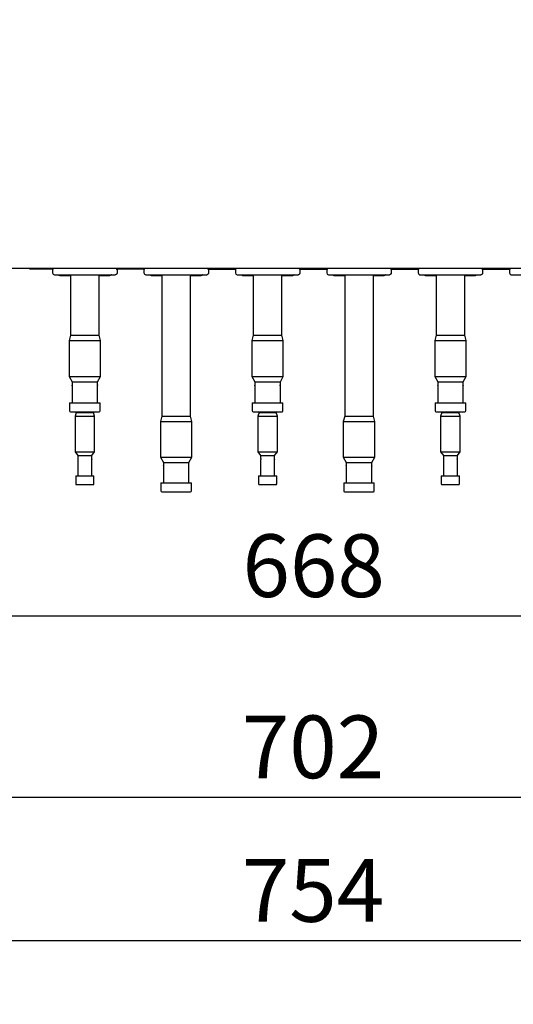
# Model space of a CAD drawing. Units: millimetres. Extents: x 666 to 25101, y 561 to 3081.
# Drawn here: x 15558 to 15834, y 1130 to 1680 of the extents above; entities that cross this region are included whole.
import ezdxf

# ---------------------------------------------------------------- set-up
doc = ezdxf.new("R2010")
doc.units = ezdxf.units.MM
doc.layers.get('Defpoints').update_dxf_attribs({"linetype": 'CONTINUOUS'})
doc.layers.add('1', color=7, linetype='CONTINUOUS', true_color=0xffffff)
doc.layers.add('13', color=7, linetype='CONTINUOUS', true_color=0xffffff)
doc.styles.add('kanji', font='simplex.shx', dxfattribs={"bigfont": 'bigfont'})
doc.dimstyles.get("Standard").update_dxf_attribs({"dimtxt": 0.18, "dimasz": 0.18, "dimexe": 0.18, "dimexo": 0.0625, "dimgap": 0.09, "dimtad": 0, "dimtih": 1, "dimtoh": 1, "dimdec": 4, "dimzin": 0, "dimdsep": 46, "dimtxsty": 'Standard', "dimcen": 0.09, "dimadec": 0, "dimazin": 0, "dimtfac": 1, "dimtdec": 4, "dimtofl": 0, "dimtmove": 0, "dimatfit": 3, "dimfxl": 1, "dimtolj": 1, "dimtzin": 0, "dimarcsym": 0})

# ---------------------------------------------------------------- blocks, each defined once
blk = doc.blocks.new('*D68')
at = {"layer": '1', "color": 152, "linetype": 'Continuous', "lineweight": -2}
for p, q in [((15388.16, 1542.72), (15388.16, 1326.89)), ((16056.16, 1542.72), (16056.16, 1326.89))]:
    blk.add_line(p, q, dxfattribs=at)
at = {"layer": '1', "color": 27, "linetype": 'Continuous', "lineweight": -2}
blk.add_line((15423.16, 1346.89), (16021.16, 1346.89), dxfattribs=at)
at = {"layer": '1', "color": 27, "linetype": 'Continuous'}
for points in [[(15423.16, 1352.72), (15423.16, 1341.06), (15388.16, 1346.89)], [(16021.16, 1352.72), (16021.16, 1341.06), (16056.16, 1346.89)]]:
    blk.add_solid(points, dxfattribs=at)
at = {"layer": 'Defpoints', "color": 0, "linetype": 'Continuous'}
for p in [(15388.16, 1542.72), (16056.16, 1542.72), (16056.16, 1346.89)]:
    blk.add_point(p, dxfattribs=at)
at = {"layer": '1', "color": 23, "linetype": 'Continuous', "lineweight": -3, "insert": (15722.16, 1374.89), "char_height": 35, "attachment_point": 5, "style": 'kanji'}
blk.add_mtext('\\A1;\\C23;668', dxfattribs=at)
blk = doc.blocks.new('*D69')
at = {"layer": '1', "color": 152, "linetype": 'Continuous', "lineweight": -2}
for p, q in [((15370.68, 1609.42), (15370.68, 1225.75)), ((16072.86, 1609.42), (16072.86, 1225.75))]:
    blk.add_line(p, q, dxfattribs=at)
at = {"layer": '1', "color": 27, "linetype": 'Continuous', "lineweight": -2}
blk.add_line((15405.68, 1245.75), (16037.86, 1245.75), dxfattribs=at)
at = {"layer": '1', "color": 27, "linetype": 'Continuous'}
for points in [[(15405.68, 1251.58), (15405.68, 1239.92), (15370.68, 1245.75)], [(16037.86, 1251.58), (16037.86, 1239.92), (16072.86, 1245.75)]]:
    blk.add_solid(points, dxfattribs=at)
at = {"layer": 'Defpoints', "color": 0, "linetype": 'Continuous'}
for p in [(15370.68, 1609.42), (16072.86, 1609.42), (16072.86, 1245.75)]:
    blk.add_point(p, dxfattribs=at)
at = {"layer": '1', "color": 23, "linetype": 'Continuous', "lineweight": -3, "insert": (15721.77, 1273.75), "char_height": 35, "attachment_point": 5, "style": 'kanji'}
blk.add_mtext('\\A1;\\C23;702', dxfattribs=at)
blk = doc.blocks.new('*D70')
at = {"layer": '1', "color": 152, "linetype": 'Continuous', "lineweight": -2}
for p, q in [((15344.68, 1594.42), (15344.68, 1145.57)), ((16098.86, 1594.41), (16098.86, 1145.57))]:
    blk.add_line(p, q, dxfattribs=at)
at = {"layer": '1', "color": 27, "linetype": 'Continuous', "lineweight": -2}
blk.add_line((15379.68, 1165.57), (16063.86, 1165.57), dxfattribs=at)
at = {"layer": '1', "color": 27, "linetype": 'Continuous'}
for points in [[(15379.68, 1171.4), (15379.68, 1159.73), (15344.68, 1165.57)], [(16063.86, 1171.4), (16063.86, 1159.73), (16098.86, 1165.57)]]:
    blk.add_solid(points, dxfattribs=at)
at = {"layer": 'Defpoints', "color": 0, "linetype": 'Continuous'}
for p in [(15344.68, 1594.42), (16098.86, 1594.41), (16098.86, 1165.57)]:
    blk.add_point(p, dxfattribs=at)
at = {"layer": '1', "color": 23, "linetype": 'Continuous', "lineweight": -3, "insert": (15721.77, 1193.57), "char_height": 35, "attachment_point": 5, "style": 'kanji'}
blk.add_mtext('\\A1;\\C23;754', dxfattribs=at)
blk = doc.blocks.new('*D71')
at = {"layer": '1', "color": 152, "linetype": 'Continuous', "lineweight": -2}
for p, q in [((15258.66, 1679.7), (15258.66, 1056.26)), ((16146.06, 1679.69), (16146.06, 1056.26))]:
    blk.add_line(p, q, dxfattribs=at)
at = {"layer": '1', "color": 27, "linetype": 'Continuous', "lineweight": -2}
blk.add_line((15293.66, 1076.26), (16111.06, 1076.26), dxfattribs=at)
at = {"layer": '1', "color": 27, "linetype": 'Continuous'}
for points in [[(15293.66, 1082.1), (15293.66, 1070.43), (15258.66, 1076.26)], [(16111.06, 1082.1), (16111.06, 1070.43), (16146.06, 1076.26)]]:
    blk.add_solid(points, dxfattribs=at)
at = {"layer": 'Defpoints', "color": 0, "linetype": 'Continuous'}
for p in [(15258.66, 1679.7), (16146.06, 1679.69), (16146.06, 1076.26)]:
    blk.add_point(p, dxfattribs=at)
at = {"layer": '1', "color": 23, "linetype": 'Continuous', "lineweight": -3, "insert": (15702.36, 1104.26), "char_height": 35, "attachment_point": 5, "style": 'kanji'}
blk.add_mtext('\\A1;\\C23;887', dxfattribs=at)

msp = doc.modelspace()

# ---------------------------------------------------------------- linework, layer by layer
at = {"layer": '1', "linetype": 'Continuous'}
for p, q in [((16054.162, 1540.721), (15390.162, 1540.721)), ((15563.734, 1540.443), (15563.734, 1540.721)), ((15568.734, 1540.443), (15563.734, 1540.443)), ((15568.734, 1540.721), (15568.734, 1540.443)), ((15576.675, 1540.443), (15568.734, 1540.443)), ((15627.675, 1540.443), (15612.246, 1540.443)), ((15663.246, 1540.443), (15678.675, 1540.443)), ((15714.246, 1540.443), (15729.675, 1540.443)), ((15765.245, 1540.443), (15780.674, 1540.443)), ((15816.246, 1540.443), (15831.675, 1540.443)), ((15586.462, 1537.327), (15586.462, 1503.598)), ((15602.462, 1503.598), (15602.462, 1537.327)), ((15637.462, 1537.325), (15637.462, 1458.426)), ((15653.462, 1458.426), (15653.462, 1537.325)), ((15688.462, 1537.327), (15688.462, 1503.598)), ((15704.462, 1503.598), (15704.462, 1537.327)), ((15739.462, 1537.325), (15739.462, 1458.426)), ((15755.462, 1458.426), (15755.462, 1537.325)), ((15790.462, 1537.327), (15790.462, 1503.598)), ((15806.462, 1503.598), (15806.462, 1537.327)), ((15586.462, 1503.598), (15585.712, 1500.598)), ((15586.462, 1503.598), (15594.462, 1503.598)), ((15594.462, 1503.598), (15602.462, 1503.598)), ((15603.212, 1500.598), (15602.462, 1503.598)), ((15688.462, 1503.598), (15687.712, 1500.598)), ((15688.462, 1503.598), (15696.462, 1503.598)), ((15696.462, 1503.598), (15704.462, 1503.598)), ((15705.212, 1500.598), (15704.462, 1503.598)), ((15790.462, 1503.598), (15789.712, 1500.598)), ((15790.462, 1503.598), (15798.462, 1503.598)), ((15798.462, 1503.598), (15806.462, 1503.598)), ((15807.212, 1500.598), (15806.462, 1503.598)), ((15585.712, 1500.598), (15585.712, 1480.598)), ((15585.712, 1500.598), (15594.462, 1500.598)), ((15594.462, 1500.598), (15603.212, 1500.598)), ((15603.212, 1480.598), (15603.212, 1500.598)), ((15687.712, 1500.598), (15687.712, 1480.598)), ((15687.712, 1500.598), (15696.462, 1500.598)), ((15696.462, 1500.598), (15705.212, 1500.598)), ((15705.212, 1480.598), (15705.212, 1500.598)), ((15789.712, 1500.598), (15789.712, 1480.598)), ((15789.712, 1500.598), (15798.462, 1500.598)), ((15798.462, 1500.598), (15807.212, 1500.598)), ((15807.212, 1480.598), (15807.212, 1500.598)), ((15585.712, 1480.598), (15587.362, 1477.598)), ((15585.712, 1480.598), (15594.462, 1480.598)), ((15594.462, 1480.598), (15603.212, 1480.598)), ((15601.562, 1477.598), (15603.212, 1480.598)), ((15687.712, 1480.598), (15689.362, 1477.598)), ((15687.712, 1480.598), (15696.462, 1480.598)), ((15696.462, 1480.598), (15705.212, 1480.598)), ((15703.562, 1477.598), (15705.212, 1480.598)), ((15789.712, 1480.598), (15791.362, 1477.598)), ((15789.712, 1480.598), (15798.462, 1480.598)), ((15798.462, 1480.598), (15807.212, 1480.598)), ((15805.562, 1477.598), (15807.212, 1480.598)), ((15587.362, 1477.598), (15587.362, 1476.092)), ((15587.362, 1477.598), (15594.462, 1477.598)), ((15587.362, 1475.098), (15587.362, 1465.798)), ((15594.462, 1477.598), (15601.562, 1477.598)), ((15601.562, 1476.097), (15601.562, 1477.598)), ((15601.562, 1465.798), (15601.562, 1475.104)), ((15689.362, 1477.598), (15689.362, 1476.092)), ((15689.362, 1477.598), (15696.462, 1477.598)), ((15689.362, 1475.098), (15689.362, 1465.798)), ((15696.462, 1477.598), (15703.562, 1477.598)), ((15703.562, 1476.097), (15703.562, 1477.598)), ((15703.562, 1465.798), (15703.562, 1475.104)), ((15791.362, 1477.598), (15791.362, 1476.092)), ((15791.362, 1477.598), (15798.462, 1477.598)), ((15791.362, 1475.098), (15791.362, 1465.798)), ((15791.38, 1475.57), (15791.379, 1475.656)), ((15798.462, 1477.598), (15805.562, 1477.598)), ((15805.544, 1475.626), (15805.545, 1475.54)), ((15805.562, 1476.097), (15805.562, 1477.598)), ((15805.562, 1465.798), (15805.562, 1475.104)), ((15585.912, 1465.798), (15585.912, 1461.298)), ((15585.912, 1465.798), (15603.012, 1465.798)), ((15603.012, 1461.298), (15603.012, 1465.798)), ((15687.912, 1465.798), (15687.912, 1461.298)), ((15687.912, 1465.798), (15705.012, 1465.798)), ((15705.012, 1461.298), (15705.012, 1465.798)), ((15789.912, 1465.798), (15789.912, 1461.298)), ((15789.912, 1465.798), (15807.012, 1465.798)), ((15807.012, 1461.298), (15807.012, 1465.798)), ((15586.412, 1460.798), (15602.512, 1460.798)), ((15637.462, 1458.426), (15636.712, 1455.426)), ((15637.462, 1458.426), (15645.462, 1458.426)), ((15645.462, 1458.426), (15653.462, 1458.426)), ((15654.212, 1455.426), (15653.462, 1458.426)), ((15688.412, 1460.798), (15704.512, 1460.798)), ((15739.462, 1458.426), (15738.712, 1455.426)), ((15739.462, 1458.426), (15747.462, 1458.426)), ((15747.462, 1458.426), (15755.462, 1458.426)), ((15756.212, 1455.426), (15755.462, 1458.426)), ((15790.412, 1460.798), (15806.512, 1460.798)), ((15636.712, 1455.426), (15636.712, 1435.426)), ((15636.712, 1455.426), (15645.462, 1455.426)), ((15645.462, 1455.426), (15654.212, 1455.426)), ((15654.212, 1435.426), (15654.212, 1455.426)), ((15738.712, 1455.426), (15738.712, 1435.426)), ((15738.712, 1455.426), (15747.462, 1455.426)), ((15747.462, 1455.426), (15756.212, 1455.426)), ((15756.212, 1435.426), (15756.212, 1455.426)), ((15636.712, 1435.426), (15638.362, 1432.426)), ((15636.712, 1435.426), (15645.462, 1435.426)), ((15645.462, 1435.426), (15654.212, 1435.426)), ((15652.562, 1432.426), (15654.212, 1435.426)), ((15738.712, 1435.426), (15740.362, 1432.426)), ((15738.712, 1435.426), (15747.462, 1435.426)), ((15747.462, 1435.426), (15756.212, 1435.426)), ((15754.562, 1432.426), (15756.212, 1435.426)), ((15638.362, 1432.426), (15638.362, 1430.926)), ((15638.362, 1432.426), (15645.462, 1432.426)), ((15638.362, 1429.932), (15638.362, 1421.126)), ((15638.379, 1430.372), (15638.38, 1430.454)), ((15645.462, 1432.426), (15652.562, 1432.426)), ((15652.544, 1430.454), (15652.545, 1430.368)), ((15652.562, 1430.926), (15652.562, 1432.426)), ((15652.562, 1421.126), (15652.562, 1429.932)), ((15740.362, 1432.426), (15740.362, 1430.926)), ((15740.362, 1432.426), (15747.462, 1432.426)), ((15740.362, 1429.932), (15740.362, 1421.126)), ((15740.379, 1430.372), (15740.38, 1430.454)), ((15747.462, 1432.426), (15754.562, 1432.426)), ((15754.562, 1430.926), (15754.562, 1432.426)), ((15754.562, 1421.126), (15754.562, 1429.932)), ((15589.362, 1425.133), (15589.362, 1420.633)), ((15589.362, 1425.133), (15599.562, 1425.133)), ((15599.562, 1420.633), (15599.562, 1425.133)), ((15691.362, 1425.133), (15691.362, 1420.633)), ((15691.362, 1425.133), (15701.562, 1425.133)), ((15701.562, 1420.633), (15701.562, 1425.133)), ((15793.362, 1425.133), (15793.362, 1420.633)), ((15793.362, 1425.133), (15803.562, 1425.133)), ((15803.562, 1420.633), (15803.562, 1425.133)), ((15589.862, 1420.133), (15599.062, 1420.133)), ((15599.562, 1420.133), (15599.098, 1420.133)), ((15636.912, 1421.126), (15636.912, 1416.626)), ((15636.912, 1421.126), (15654.012, 1421.126)), ((15654.012, 1416.626), (15654.012, 1421.126)), ((15691.862, 1420.133), (15701.062, 1420.133)), ((15701.562, 1420.133), (15701.098, 1420.133)), ((15738.912, 1421.126), (15738.912, 1416.626)), ((15738.912, 1421.126), (15756.012, 1421.126)), ((15756.012, 1416.626), (15756.012, 1421.126)), ((15793.862, 1420.133), (15803.062, 1420.133)), ((15803.562, 1420.133), (15803.098, 1420.133)), ((15637.412, 1416.126), (15653.512, 1416.126)), ((15739.412, 1416.126), (15755.512, 1416.126))]:
    msp.add_line(p, q, dxfattribs=at)
for centre, start, end in [((15586.412, 1461.298), 180, 270), ((15602.512, 1461.298), 270, 0), ((15688.412, 1461.298), 180, 270), ((15704.512, 1461.298), 270, 0), ((15790.412, 1461.298), 180, 270), ((15806.512, 1461.298), 270, 0), ((15589.862, 1420.633), 180, 270), ((15599.062, 1420.633), 270, 0), ((15691.862, 1420.633), 180, 270), ((15701.062, 1420.633), 270, 0), ((15793.862, 1420.633), 180, 270), ((15803.062, 1420.633), 270, 0), ((15637.412, 1416.626), 180, 270), ((15653.512, 1416.626), 270, 0), ((15739.412, 1416.626), 180, 270), ((15755.512, 1416.626), 270, 0)]:
    msp.add_arc(centre, 0.5, start, end, dxfattribs=at)
for points, knots in [([(15587.362, 1476.098), (15587.362, 1476.098), (15587.362, 1476.093), (15587.364, 1476.071), (15587.365, 1476.048), (15587.369, 1475.988), (15587.371, 1475.949), (15587.375, 1475.861), (15587.377, 1475.81), (15587.379, 1475.723), (15587.379, 1475.688), (15587.379, 1475.652)], [0, 0, 0, 0, 0.1621017, 0.1621017, 0.3921598, 0.3921598, 0.6224315, 0.6224315, 0.8529859, 0.8529859, 1, 1, 1, 1]), ([(15587.379, 1475.652), (15587.38, 1475.596), (15587.38, 1475.539), (15587.378, 1475.43), (15587.376, 1475.377), (15587.373, 1475.282), (15587.371, 1475.24), (15587.367, 1475.17), (15587.365, 1475.143), (15587.363, 1475.107), (15587.362, 1475.098), (15587.362, 1475.098)], [0, 0, 0, 0, 0.2008477, 0.2008477, 0.4016917, 0.4016917, 0.6025953, 0.6025953, 0.8035277, 0.8035277, 1, 1, 1, 1]), ([(15587.375, 1475.332), (15587.375, 1475.333), (15587.375, 1475.334), (15587.377, 1475.383), (15587.378, 1475.436), (15587.38, 1475.544), (15587.38, 1475.601), (15587.379, 1475.656)], [0, 0, 0, 0, 0.0117216, 0.0117216, 0.5095536, 0.5095536, 1, 1, 1, 1]), ([(15601.545, 1475.544), (15601.544, 1475.6), (15601.544, 1475.657), (15601.546, 1475.766), (15601.548, 1475.819), (15601.551, 1475.913), (15601.553, 1475.956), (15601.557, 1476.025), (15601.559, 1476.053), (15601.561, 1476.089), (15601.562, 1476.098), (15601.562, 1476.098)], [0, 0, 0, 0, 0.2008477, 0.2008477, 0.4016917, 0.4016917, 0.6025953, 0.6025953, 0.8035277, 0.8035277, 1, 1, 1, 1]), ([(15601.549, 1475.864), (15601.549, 1475.863), (15601.549, 1475.862), (15601.548, 1475.813), (15601.546, 1475.76), (15601.544, 1475.651), (15601.544, 1475.595), (15601.545, 1475.54)], [0, 0, 0, 0, 0.0117216, 0.0117216, 0.5095536, 0.5095536, 1, 1, 1, 1]), ([(15601.562, 1475.098), (15601.562, 1475.098), (15601.562, 1475.103), (15601.56, 1475.125), (15601.559, 1475.147), (15601.555, 1475.208), (15601.553, 1475.247), (15601.549, 1475.335), (15601.547, 1475.386), (15601.545, 1475.473), (15601.545, 1475.508), (15601.545, 1475.544)], [0, 0, 0, 0, 0.1621017, 0.1621017, 0.3921598, 0.3921598, 0.6224315, 0.6224315, 0.8529859, 0.8529859, 1, 1, 1, 1]), ([(15689.362, 1476.098), (15689.362, 1476.098), (15689.362, 1476.093), (15689.364, 1476.071), (15689.365, 1476.048), (15689.369, 1475.988), (15689.371, 1475.949), (15689.375, 1475.861), (15689.377, 1475.81), (15689.379, 1475.723), (15689.379, 1475.688), (15689.379, 1475.652)], [0, 0, 0, 0, 0.1621017, 0.1621017, 0.3921598, 0.3921598, 0.6224315, 0.6224315, 0.8529859, 0.8529859, 1, 1, 1, 1]), ([(15689.379, 1475.652), (15689.38, 1475.596), (15689.38, 1475.539), (15689.378, 1475.43), (15689.376, 1475.377), (15689.373, 1475.282), (15689.371, 1475.24), (15689.367, 1475.17), (15689.365, 1475.143), (15689.363, 1475.107), (15689.362, 1475.098), (15689.362, 1475.098)], [0, 0, 0, 0, 0.2008477, 0.2008477, 0.4016917, 0.4016917, 0.6025953, 0.6025953, 0.8035277, 0.8035277, 1, 1, 1, 1]), ([(15689.375, 1475.332), (15689.375, 1475.333), (15689.375, 1475.334), (15689.377, 1475.383), (15689.378, 1475.436), (15689.38, 1475.544), (15689.38, 1475.601), (15689.379, 1475.656)], [0, 0, 0, 0, 0.0117216, 0.0117216, 0.5095536, 0.5095536, 1, 1, 1, 1]), ([(15703.545, 1475.544), (15703.544, 1475.6), (15703.544, 1475.657), (15703.546, 1475.766), (15703.548, 1475.819), (15703.551, 1475.913), (15703.553, 1475.956), (15703.557, 1476.025), (15703.559, 1476.053), (15703.561, 1476.089), (15703.562, 1476.098), (15703.562, 1476.098)], [0, 0, 0, 0, 0.2008477, 0.2008477, 0.4016917, 0.4016917, 0.6025953, 0.6025953, 0.8035277, 0.8035277, 1, 1, 1, 1]), ([(15703.549, 1475.864), (15703.549, 1475.863), (15703.549, 1475.862), (15703.548, 1475.813), (15703.546, 1475.76), (15703.544, 1475.651), (15703.544, 1475.595), (15703.545, 1475.54)], [0, 0, 0, 0, 0.0117216, 0.0117216, 0.5095536, 0.5095536, 1, 1, 1, 1]), ([(15703.562, 1475.098), (15703.562, 1475.098), (15703.562, 1475.103), (15703.56, 1475.125), (15703.559, 1475.147), (15703.555, 1475.208), (15703.553, 1475.247), (15703.549, 1475.335), (15703.547, 1475.386), (15703.545, 1475.473), (15703.545, 1475.508), (15703.545, 1475.544)], [0, 0, 0, 0, 0.1621017, 0.1621017, 0.3921598, 0.3921598, 0.6224315, 0.6224315, 0.8529859, 0.8529859, 1, 1, 1, 1]), ([(15791.362, 1476.098), (15791.362, 1476.098), (15791.362, 1476.093), (15791.364, 1476.071), (15791.365, 1476.048), (15791.369, 1475.988), (15791.371, 1475.949), (15791.375, 1475.861), (15791.377, 1475.81), (15791.379, 1475.723), (15791.379, 1475.688), (15791.379, 1475.652)], [0, 0, 0, 0, 0.1621017, 0.1621017, 0.3921598, 0.3921598, 0.6224315, 0.6224315, 0.8529859, 0.8529859, 1, 1, 1, 1]), ([(15791.379, 1475.652), (15791.38, 1475.596), (15791.38, 1475.539), (15791.378, 1475.43), (15791.376, 1475.377), (15791.373, 1475.282), (15791.371, 1475.24), (15791.367, 1475.17), (15791.365, 1475.143), (15791.363, 1475.107), (15791.362, 1475.097), (15791.362, 1475.098), (15791.363, 1475.107), (15791.364, 1475.124)], [0, 0, 0, 0, 0.1683259, 0.1683259, 0.3366487, 0.3366487, 0.5050215, 0.5050215, 0.6734184, 0.6734184, 0.8416548, 0.8416548, 1, 1, 1, 1]), ([(15805.545, 1475.544), (15805.544, 1475.6), (15805.544, 1475.657), (15805.546, 1475.766), (15805.548, 1475.819), (15805.551, 1475.913), (15805.553, 1475.956), (15805.557, 1476.025), (15805.559, 1476.053), (15805.561, 1476.089), (15805.562, 1476.098), (15805.562, 1476.098)], [0, 0, 0, 0, 0.2008477, 0.2008477, 0.4016917, 0.4016917, 0.6025953, 0.6025953, 0.8035277, 0.8035277, 1, 1, 1, 1]), ([(15805.562, 1475.098), (15805.562, 1475.098), (15805.562, 1475.103), (15805.56, 1475.125), (15805.559, 1475.147), (15805.555, 1475.208), (15805.553, 1475.247), (15805.549, 1475.335), (15805.547, 1475.386), (15805.545, 1475.473), (15805.545, 1475.508), (15805.545, 1475.544)], [0, 0, 0, 0, 0.1621017, 0.1621017, 0.3921598, 0.3921598, 0.6224315, 0.6224315, 0.8529859, 0.8529859, 1, 1, 1, 1]), ([(15638.364, 1430.899), (15638.364, 1430.899), (15638.364, 1430.899), (15638.363, 1430.917), (15638.362, 1430.927), (15638.362, 1430.926), (15638.363, 1430.916), (15638.365, 1430.878), (15638.367, 1430.85), (15638.371, 1430.78), (15638.373, 1430.737), (15638.377, 1430.641), (15638.378, 1430.588), (15638.38, 1430.479), (15638.38, 1430.421), (15638.379, 1430.31), (15638.378, 1430.255), (15638.375, 1430.155), (15638.373, 1430.108), (15638.369, 1430.03), (15638.367, 1429.997), (15638.364, 1429.95), (15638.363, 1429.934), (15638.362, 1429.927), (15638.362, 1429.926), (15638.362, 1429.926)], [0, 0, 0, 0, 0.0006741, 0.0006741, 0.0975313, 0.0975313, 0.1942691, 0.1942691, 0.2910037, 0.2910037, 0.387855, 0.387855, 0.4848021, 0.4848021, 0.5817391, 0.5817391, 0.6786363, 0.6786363, 0.775556, 0.775556, 0.8725115, 0.8725115, 0.9694084, 0.9694084, 1, 1, 1, 1]), ([(15652.545, 1430.372), (15652.544, 1430.428), (15652.544, 1430.485), (15652.546, 1430.594), (15652.548, 1430.647), (15652.551, 1430.742), (15652.553, 1430.784), (15652.557, 1430.854), (15652.559, 1430.881), (15652.561, 1430.917), (15652.562, 1430.926), (15652.562, 1430.926)], [0, 0, 0, 0, 0.2008481, 0.2008481, 0.4016923, 0.4016923, 0.6025962, 0.6025962, 0.8035289, 0.8035289, 1, 1, 1, 1]), ([(15652.562, 1429.926), (15652.562, 1429.926), (15652.562, 1429.931), (15652.56, 1429.953), (15652.559, 1429.976), (15652.555, 1430.036), (15652.553, 1430.075), (15652.549, 1430.163), (15652.547, 1430.214), (15652.545, 1430.301), (15652.545, 1430.337), (15652.545, 1430.372)], [0, 0, 0, 0, 0.1621013, 0.1621013, 0.3921595, 0.3921595, 0.6224313, 0.6224313, 0.8529858, 0.8529858, 1, 1, 1, 1]), ([(15740.364, 1430.899), (15740.364, 1430.899), (15740.364, 1430.899), (15740.363, 1430.917), (15740.362, 1430.927), (15740.362, 1430.926), (15740.363, 1430.916), (15740.365, 1430.878), (15740.367, 1430.85), (15740.371, 1430.78), (15740.373, 1430.737), (15740.377, 1430.641), (15740.378, 1430.588), (15740.38, 1430.479), (15740.38, 1430.421), (15740.379, 1430.31), (15740.378, 1430.255), (15740.375, 1430.155), (15740.373, 1430.108), (15740.369, 1430.03), (15740.367, 1429.997), (15740.364, 1429.95), (15740.363, 1429.934), (15740.362, 1429.927), (15740.362, 1429.926), (15740.362, 1429.926)], [0, 0, 0, 0, 0.0006741, 0.0006741, 0.0975313, 0.0975313, 0.1942691, 0.1942691, 0.2910037, 0.2910037, 0.387855, 0.387855, 0.4848021, 0.4848021, 0.5817391, 0.5817391, 0.6786363, 0.6786363, 0.775556, 0.775556, 0.8725115, 0.8725115, 0.9694084, 0.9694084, 1, 1, 1, 1]), ([(15754.545, 1430.372), (15754.544, 1430.428), (15754.544, 1430.485), (15754.546, 1430.594), (15754.548, 1430.647), (15754.551, 1430.742), (15754.553, 1430.784), (15754.557, 1430.854), (15754.559, 1430.881), (15754.561, 1430.917), (15754.562, 1430.926), (15754.562, 1430.926)], [0, 0, 0, 0, 0.2008481, 0.2008481, 0.4016923, 0.4016923, 0.6025962, 0.6025962, 0.8035289, 0.8035289, 1, 1, 1, 1]), ([(15754.549, 1430.692), (15754.549, 1430.691), (15754.549, 1430.69), (15754.548, 1430.641), (15754.546, 1430.588), (15754.544, 1430.48), (15754.544, 1430.423), (15754.545, 1430.368)], [0, 0, 0, 0, 0.0117216, 0.0117216, 0.5095536, 0.5095536, 1, 1, 1, 1]), ([(15754.562, 1429.926), (15754.562, 1429.926), (15754.562, 1429.931), (15754.56, 1429.953), (15754.559, 1429.976), (15754.555, 1430.036), (15754.553, 1430.075), (15754.549, 1430.163), (15754.547, 1430.214), (15754.545, 1430.301), (15754.545, 1430.337), (15754.545, 1430.372)], [0, 0, 0, 0, 0.1621013, 0.1621013, 0.3921595, 0.3921595, 0.6224313, 0.6224313, 0.8529858, 0.8529858, 1, 1, 1, 1])]:
    msp.add_open_spline(points, degree=3, knots=knots, dxfattribs=at)
at = {"layer": '13', "linetype": 'Continuous'}
for p, q in [((15576.462, 1539.826), (15576.462, 1538.326)), ((15612.461, 1539.826), (15612.461, 1538.326)), ((15627.462, 1539.826), (15627.462, 1538.326)), ((15663.461, 1539.826), (15663.461, 1538.326)), ((15678.462, 1539.826), (15678.462, 1538.326)), ((15714.461, 1539.826), (15714.461, 1538.326)), ((15729.462, 1539.826), (15729.462, 1538.326)), ((15765.461, 1539.826), (15765.461, 1538.326)), ((15780.462, 1539.826), (15780.462, 1538.326)), ((15816.461, 1539.826), (15816.461, 1538.326)), ((15831.462, 1539.826), (15831.462, 1538.326)), ((15577.462, 1537.326), (15611.461, 1537.326)), ((15580.462, 1536.933), (15586.462, 1536.933)), ((15602.461, 1536.933), (15608.461, 1536.933)), ((15628.462, 1537.326), (15662.461, 1537.326)), ((15631.462, 1536.943), (15637.462, 1536.943)), ((15653.461, 1536.943), (15659.461, 1536.943)), ((15679.462, 1537.326), (15713.461, 1537.326)), ((15682.462, 1536.933), (15688.462, 1536.933)), ((15704.461, 1536.933), (15710.461, 1536.933)), ((15730.462, 1537.326), (15764.461, 1537.326)), ((15733.462, 1536.943), (15739.462, 1536.943)), ((15755.461, 1536.943), (15761.461, 1536.943)), ((15781.462, 1537.326), (15815.461, 1537.326)), ((15784.462, 1536.933), (15790.462, 1536.933)), ((15806.461, 1536.933), (15812.461, 1536.933)), ((15832.462, 1537.326), (15866.461, 1537.326)), ((15589.702, 1460.433), (15589.002, 1458.433)), ((15589.002, 1458.433), (15589.002, 1438.433)), ((15589.002, 1458.433), (15594.462, 1458.433)), ((15589.702, 1460.798), (15589.702, 1460.433)), ((15589.702, 1460.433), (15594.462, 1460.433)), ((15594.462, 1460.433), (15599.222, 1460.433)), ((15594.462, 1458.433), (15599.922, 1458.433)), ((15599.222, 1460.433), (15599.222, 1460.798)), ((15599.922, 1458.433), (15599.222, 1460.433)), ((15599.922, 1438.433), (15599.922, 1458.433)), ((15691.702, 1460.433), (15691.002, 1458.433)), ((15691.002, 1458.433), (15691.002, 1438.433)), ((15691.002, 1458.433), (15696.462, 1458.433)), ((15691.702, 1460.798), (15691.702, 1460.433)), ((15691.702, 1460.433), (15696.462, 1460.433)), ((15696.462, 1460.433), (15701.222, 1460.433)), ((15696.462, 1458.433), (15701.922, 1458.433)), ((15701.222, 1460.433), (15701.222, 1460.798)), ((15701.922, 1458.433), (15701.222, 1460.433)), ((15701.922, 1438.433), (15701.922, 1458.433)), ((15793.702, 1460.433), (15793.002, 1458.433)), ((15793.002, 1458.433), (15793.002, 1438.433)), ((15793.002, 1458.433), (15798.462, 1458.433)), ((15793.702, 1460.798), (15793.702, 1460.433)), ((15793.702, 1460.433), (15798.462, 1460.433)), ((15798.462, 1460.433), (15803.222, 1460.433)), ((15798.462, 1458.433), (15803.922, 1458.433)), ((15803.222, 1460.433), (15803.222, 1460.798)), ((15803.922, 1458.433), (15803.222, 1460.433)), ((15803.922, 1438.433), (15803.922, 1458.433)), ((15589.002, 1438.433), (15590.562, 1436.433)), ((15589.002, 1438.433), (15594.462, 1438.433)), ((15590.562, 1436.433), (15590.562, 1434.927)), ((15590.562, 1436.433), (15594.462, 1436.433)), ((15594.462, 1438.433), (15599.922, 1438.433)), ((15594.462, 1436.433), (15598.362, 1436.433)), ((15598.362, 1436.433), (15599.922, 1438.433)), ((15598.362, 1434.933), (15598.362, 1436.433)), ((15691.002, 1438.433), (15692.562, 1436.433)), ((15691.002, 1438.433), (15696.462, 1438.433)), ((15692.562, 1436.433), (15692.562, 1434.927)), ((15692.562, 1436.433), (15696.462, 1436.433)), ((15696.462, 1438.433), (15701.922, 1438.433)), ((15696.462, 1436.433), (15700.362, 1436.433)), ((15700.362, 1436.433), (15701.922, 1438.433)), ((15700.362, 1434.933), (15700.362, 1436.433)), ((15793.002, 1438.433), (15794.562, 1436.433)), ((15793.002, 1438.433), (15798.462, 1438.433)), ((15794.562, 1436.433), (15794.562, 1434.927)), ((15794.562, 1436.433), (15798.462, 1436.433)), ((15798.462, 1438.433), (15803.922, 1438.433)), ((15798.462, 1436.433), (15802.362, 1436.433)), ((15802.362, 1436.433), (15803.922, 1438.433)), ((15802.362, 1434.933), (15802.362, 1436.433)), ((15590.562, 1433.933), (15590.562, 1425.133)), ((15598.362, 1425.133), (15598.362, 1433.94)), ((15692.562, 1433.933), (15692.562, 1425.133)), ((15700.362, 1425.133), (15700.362, 1433.94)), ((15794.562, 1433.933), (15794.562, 1425.133)), ((15802.362, 1425.133), (15802.362, 1433.94))]:
    msp.add_line(p, q, dxfattribs=at)
for centre, start, end in [((15577.462, 1539.826), 116.45325, 180), ((15628.462, 1539.826), 116.45325, 180), ((15679.462, 1539.826), 116.45325, 180), ((15730.462, 1539.826), 116.45325, 180), ((15781.462, 1539.826), 116.45325, 180), ((15832.462, 1539.826), 116.45325, 180), ((15577.462, 1538.326), 180, 270), ((15580.462, 1537.933), 217.34976, 270), ((15628.462, 1538.326), 180, 270), ((15631.462, 1537.943), 218.07398, 270), ((15679.462, 1538.326), 180, 270), ((15682.462, 1537.933), 217.34976, 270), ((15730.462, 1538.326), 180, 270), ((15733.462, 1537.943), 218.07398, 270), ((15781.462, 1538.326), 180, 270), ((15784.462, 1537.933), 217.34976, 270), ((15832.462, 1538.326), 180, 270)]:
    msp.add_arc(centre, 1, start, end, dxfattribs=at)
for points, knots in [([(15611.884, 1540.732), (15611.956, 1540.698), (15612.024, 1540.656), (15612.173, 1540.537), (15612.25, 1540.451), (15612.368, 1540.261), (15612.412, 1540.155), (15612.453, 1539.974), (15612.461, 1539.9), (15612.461, 1539.826)], [0, 0, 0, 0, 0.2098451, 0.2098451, 0.5077755, 0.5077755, 0.8056871, 0.8056871, 1, 1, 1, 1]), ([(15662.884, 1540.732), (15662.956, 1540.698), (15663.024, 1540.656), (15663.173, 1540.537), (15663.25, 1540.451), (15663.368, 1540.261), (15663.412, 1540.155), (15663.453, 1539.974), (15663.461, 1539.9), (15663.461, 1539.826)], [0, 0, 0, 0, 0.2098451, 0.2098451, 0.5077755, 0.5077755, 0.8056871, 0.8056871, 1, 1, 1, 1]), ([(15713.884, 1540.732), (15713.956, 1540.698), (15714.024, 1540.656), (15714.173, 1540.537), (15714.25, 1540.451), (15714.368, 1540.261), (15714.412, 1540.155), (15714.453, 1539.974), (15714.461, 1539.9), (15714.461, 1539.826)], [0, 0, 0, 0, 0.2098451, 0.2098451, 0.5077755, 0.5077755, 0.8056871, 0.8056871, 1, 1, 1, 1]), ([(15764.884, 1540.732), (15764.956, 1540.698), (15765.024, 1540.656), (15765.173, 1540.537), (15765.25, 1540.451), (15765.368, 1540.261), (15765.412, 1540.155), (15765.453, 1539.974), (15765.461, 1539.9), (15765.461, 1539.826)], [0, 0, 0, 0, 0.2098451, 0.2098451, 0.5077755, 0.5077755, 0.8056871, 0.8056871, 1, 1, 1, 1]), ([(15815.884, 1540.732), (15815.956, 1540.698), (15816.024, 1540.656), (15816.173, 1540.537), (15816.25, 1540.451), (15816.368, 1540.261), (15816.412, 1540.155), (15816.453, 1539.974), (15816.461, 1539.9), (15816.461, 1539.826)], [0, 0, 0, 0, 0.2098451, 0.2098451, 0.5077755, 0.5077755, 0.8056871, 0.8056871, 1, 1, 1, 1]), ([(15609.254, 1537.324), (15609.25, 1537.319), (15609.246, 1537.313), (15609.172, 1537.221), (15609.086, 1537.144), (15608.896, 1537.026), (15608.789, 1536.982), (15608.608, 1536.941), (15608.534, 1536.933), (15608.461, 1536.933)], [0, 0, 0, 0, 0.0222953, 0.0222953, 0.3908379, 0.3908379, 0.7594123, 0.7594123, 1, 1, 1, 1]), ([(15612.461, 1538.326), (15612.461, 1538.214), (15612.442, 1538.101), (15612.367, 1537.89), (15612.312, 1537.789), (15612.172, 1537.614), (15612.086, 1537.538), (15611.896, 1537.419), (15611.79, 1537.375), (15611.609, 1537.334), (15611.534, 1537.326), (15611.461, 1537.326)], [0, 0, 0, 0, 0.2149234, 0.2149234, 0.4298465, 0.4298465, 0.6447753, 0.6447753, 0.859717, 0.859717, 1, 1, 1, 1]), ([(15660.247, 1537.325), (15660.245, 1537.323), (15660.243, 1537.32), (15660.172, 1537.231), (15660.086, 1537.154), (15659.896, 1537.036), (15659.789, 1536.992), (15659.608, 1536.951), (15659.534, 1536.943), (15659.461, 1536.943)], [0, 0, 0, 0, 0.0099866, 0.0099866, 0.3831689, 0.3831689, 0.7563835, 0.7563835, 1, 1, 1, 1]), ([(15663.461, 1538.326), (15663.461, 1538.214), (15663.442, 1538.101), (15663.367, 1537.89), (15663.312, 1537.789), (15663.172, 1537.614), (15663.086, 1537.538), (15662.896, 1537.419), (15662.79, 1537.375), (15662.609, 1537.334), (15662.534, 1537.326), (15662.461, 1537.326)], [0, 0, 0, 0, 0.2149234, 0.2149234, 0.4298465, 0.4298465, 0.6447753, 0.6447753, 0.859717, 0.859717, 1, 1, 1, 1]), ([(15711.254, 1537.324), (15711.25, 1537.319), (15711.246, 1537.313), (15711.172, 1537.221), (15711.086, 1537.144), (15710.896, 1537.026), (15710.789, 1536.982), (15710.608, 1536.941), (15710.534, 1536.933), (15710.461, 1536.933)], [0, 0, 0, 0, 0.0222953, 0.0222953, 0.3908379, 0.3908379, 0.7594123, 0.7594123, 1, 1, 1, 1]), ([(15714.461, 1538.326), (15714.461, 1538.214), (15714.442, 1538.101), (15714.367, 1537.89), (15714.312, 1537.789), (15714.172, 1537.614), (15714.086, 1537.538), (15713.896, 1537.419), (15713.79, 1537.375), (15713.609, 1537.334), (15713.534, 1537.326), (15713.461, 1537.326)], [0, 0, 0, 0, 0.2149234, 0.2149234, 0.4298465, 0.4298465, 0.6447753, 0.6447753, 0.859717, 0.859717, 1, 1, 1, 1]), ([(15762.247, 1537.325), (15762.245, 1537.323), (15762.243, 1537.32), (15762.172, 1537.231), (15762.086, 1537.154), (15761.896, 1537.036), (15761.789, 1536.992), (15761.608, 1536.951), (15761.534, 1536.943), (15761.461, 1536.943)], [0, 0, 0, 0, 0.0099866, 0.0099866, 0.3831689, 0.3831689, 0.7563835, 0.7563835, 1, 1, 1, 1]), ([(15765.461, 1538.326), (15765.461, 1538.214), (15765.442, 1538.101), (15765.367, 1537.89), (15765.312, 1537.789), (15765.172, 1537.614), (15765.086, 1537.538), (15764.896, 1537.419), (15764.79, 1537.375), (15764.609, 1537.334), (15764.534, 1537.326), (15764.461, 1537.326)], [0, 0, 0, 0, 0.2149234, 0.2149234, 0.4298465, 0.4298465, 0.6447753, 0.6447753, 0.859717, 0.859717, 1, 1, 1, 1]), ([(15813.254, 1537.324), (15813.25, 1537.319), (15813.246, 1537.313), (15813.172, 1537.221), (15813.086, 1537.144), (15812.896, 1537.026), (15812.789, 1536.982), (15812.608, 1536.941), (15812.534, 1536.933), (15812.461, 1536.933)], [0, 0, 0, 0, 0.0222953, 0.0222953, 0.3908379, 0.3908379, 0.7594123, 0.7594123, 1, 1, 1, 1]), ([(15816.461, 1538.326), (15816.461, 1538.214), (15816.442, 1538.101), (15816.367, 1537.89), (15816.312, 1537.789), (15816.172, 1537.614), (15816.086, 1537.538), (15815.896, 1537.419), (15815.79, 1537.375), (15815.609, 1537.334), (15815.534, 1537.326), (15815.461, 1537.326)], [0, 0, 0, 0, 0.2149234, 0.2149234, 0.4298465, 0.4298465, 0.6447753, 0.6447753, 0.859717, 0.859717, 1, 1, 1, 1]), ([(15590.562, 1434.933), (15590.562, 1434.933), (15590.563, 1434.929), (15590.565, 1434.909), (15590.568, 1434.887), (15590.574, 1434.829), (15590.578, 1434.791), (15590.585, 1434.704), (15590.588, 1434.654), (15590.592, 1434.566), (15590.593, 1434.528), (15590.594, 1434.49)], [0, 0, 0, 0, 0.152366, 0.152366, 0.3819363, 0.3819363, 0.6121633, 0.6121633, 0.8433398, 0.8433398, 1, 1, 1, 1]), ([(15598.33, 1434.376), (15598.33, 1434.432), (15598.33, 1434.489), (15598.333, 1434.598), (15598.336, 1434.651), (15598.342, 1434.746), (15598.346, 1434.789), (15598.353, 1434.859), (15598.356, 1434.886), (15598.361, 1434.923), (15598.362, 1434.933), (15598.362, 1434.933), (15598.361, 1434.924), (15598.359, 1434.906), (15598.359, 1434.906), (15598.359, 1434.905)], [0, 0, 0, 0, 0.166749, 0.166749, 0.3334879, 0.3334879, 0.5003883, 0.5003883, 0.6673781, 0.6673781, 0.8338544, 0.8338544, 0.99965, 0.99965, 1, 1, 1, 1]), ([(15692.562, 1434.933), (15692.562, 1434.933), (15692.563, 1434.929), (15692.565, 1434.909), (15692.568, 1434.887), (15692.574, 1434.829), (15692.578, 1434.791), (15692.585, 1434.704), (15692.588, 1434.654), (15692.592, 1434.566), (15692.593, 1434.528), (15692.594, 1434.49)], [0, 0, 0, 0, 0.152366, 0.152366, 0.3819363, 0.3819363, 0.6121633, 0.6121633, 0.8433398, 0.8433398, 1, 1, 1, 1]), ([(15700.33, 1434.376), (15700.33, 1434.432), (15700.33, 1434.489), (15700.333, 1434.598), (15700.336, 1434.651), (15700.342, 1434.746), (15700.346, 1434.789), (15700.353, 1434.859), (15700.356, 1434.886), (15700.361, 1434.923), (15700.362, 1434.933), (15700.362, 1434.933)], [0, 0, 0, 0, 0.2000459, 0.2000459, 0.4000798, 0.4000798, 0.6003073, 0.6003073, 0.8006421, 0.8006421, 1, 1, 1, 1]), ([(15794.562, 1434.933), (15794.562, 1434.933), (15794.563, 1434.929), (15794.565, 1434.909), (15794.568, 1434.887), (15794.574, 1434.829), (15794.578, 1434.791), (15794.585, 1434.704), (15794.588, 1434.654), (15794.592, 1434.566), (15794.593, 1434.528), (15794.594, 1434.49)], [0, 0, 0, 0, 0.152366, 0.152366, 0.3819363, 0.3819363, 0.6121633, 0.6121633, 0.8433398, 0.8433398, 1, 1, 1, 1]), ([(15802.33, 1434.376), (15802.33, 1434.432), (15802.33, 1434.489), (15802.333, 1434.598), (15802.336, 1434.651), (15802.342, 1434.746), (15802.346, 1434.789), (15802.353, 1434.859), (15802.356, 1434.886), (15802.361, 1434.923), (15802.362, 1434.933), (15802.362, 1434.933)], [0, 0, 0, 0, 0.2000459, 0.2000459, 0.4000798, 0.4000798, 0.6003073, 0.6003073, 0.8006421, 0.8006421, 1, 1, 1, 1]), ([(15590.594, 1434.49), (15590.595, 1434.435), (15590.594, 1434.377), (15590.591, 1434.268), (15590.588, 1434.215), (15590.582, 1434.121), (15590.578, 1434.078), (15590.571, 1434.008), (15590.568, 1433.98), (15590.563, 1433.943), (15590.562, 1433.933), (15590.562, 1433.933), (15590.563, 1433.943), (15590.566, 1433.961), (15590.566, 1433.961), (15590.566, 1433.961)], [0, 0, 0, 0, 0.166749, 0.166749, 0.3334879, 0.3334879, 0.5003883, 0.5003883, 0.6673781, 0.6673781, 0.8338544, 0.8338544, 0.99965, 0.99965, 1, 1, 1, 1]), ([(15598.362, 1433.933), (15598.362, 1433.933), (15598.362, 1433.937), (15598.359, 1433.957), (15598.356, 1433.979), (15598.35, 1434.037), (15598.346, 1434.075), (15598.339, 1434.162), (15598.336, 1434.212), (15598.332, 1434.301), (15598.331, 1434.338), (15598.33, 1434.376)], [0, 0, 0, 0, 0.152366, 0.152366, 0.3819363, 0.3819363, 0.6121633, 0.6121633, 0.8433398, 0.8433398, 1, 1, 1, 1]), ([(15692.594, 1434.49), (15692.595, 1434.435), (15692.594, 1434.377), (15692.591, 1434.268), (15692.588, 1434.215), (15692.582, 1434.121), (15692.578, 1434.078), (15692.571, 1434.008), (15692.568, 1433.98), (15692.563, 1433.943), (15692.562, 1433.933), (15692.562, 1433.933), (15692.563, 1433.943), (15692.566, 1433.961), (15692.566, 1433.961), (15692.566, 1433.961)], [0, 0, 0, 0, 0.166749, 0.166749, 0.3334879, 0.3334879, 0.5003883, 0.5003883, 0.6673781, 0.6673781, 0.8338544, 0.8338544, 0.99965, 0.99965, 1, 1, 1, 1]), ([(15700.362, 1433.933), (15700.362, 1433.933), (15700.362, 1433.937), (15700.359, 1433.957), (15700.356, 1433.979), (15700.35, 1434.037), (15700.346, 1434.075), (15700.339, 1434.162), (15700.336, 1434.212), (15700.332, 1434.301), (15700.331, 1434.338), (15700.33, 1434.376)], [0, 0, 0, 0, 0.152366, 0.152366, 0.3819363, 0.3819363, 0.6121633, 0.6121633, 0.8433398, 0.8433398, 1, 1, 1, 1]), ([(15794.594, 1434.49), (15794.595, 1434.435), (15794.594, 1434.377), (15794.591, 1434.268), (15794.588, 1434.215), (15794.582, 1434.121), (15794.578, 1434.078), (15794.571, 1434.008), (15794.568, 1433.98), (15794.563, 1433.943), (15794.562, 1433.933), (15794.562, 1433.933), (15794.563, 1433.943), (15794.566, 1433.961), (15794.566, 1433.961), (15794.566, 1433.961)], [0, 0, 0, 0, 0.166749, 0.166749, 0.3334879, 0.3334879, 0.5003883, 0.5003883, 0.6673781, 0.6673781, 0.8338544, 0.8338544, 0.99965, 0.99965, 1, 1, 1, 1]), ([(15802.362, 1433.933), (15802.362, 1433.933), (15802.362, 1433.937), (15802.359, 1433.957), (15802.356, 1433.979), (15802.35, 1434.037), (15802.346, 1434.075), (15802.339, 1434.162), (15802.336, 1434.212), (15802.332, 1434.301), (15802.331, 1434.338), (15802.33, 1434.376)], [0, 0, 0, 0, 0.152366, 0.152366, 0.3819363, 0.3819363, 0.6121633, 0.6121633, 0.8433398, 0.8433398, 1, 1, 1, 1])]:
    msp.add_open_spline(points, degree=3, knots=knots, dxfattribs=at)
for points in [[(15590.594, 1434.489), (15590.593, 1434.536), (15590.591, 1434.584), (15590.589, 1434.628)], [(15598.33, 1434.378), (15598.331, 1434.33), (15598.333, 1434.283), (15598.335, 1434.238)], [(15692.594, 1434.489), (15692.593, 1434.536), (15692.591, 1434.584), (15692.589, 1434.628)], [(15700.33, 1434.378), (15700.331, 1434.33), (15700.333, 1434.283), (15700.335, 1434.238)], [(15794.594, 1434.489), (15794.593, 1434.536), (15794.591, 1434.584), (15794.589, 1434.628)], [(15802.33, 1434.378), (15802.331, 1434.33), (15802.333, 1434.283), (15802.335, 1434.238)]]:
    msp.add_open_spline(points, degree=3, dxfattribs=at)

# ---------------------------------------------------------------- dimensions: what is measured, and where the dimension line sits
at = {"layer": '1', "linetype": 'Continuous', "lineweight": -3}
for base, p1, p2, text, override, picture, middle in [((16146.062, 1076.262), (15258.662, 1679.702), (16146.062, 1679.692), '\\C23;887', {"dimtxt": 35, "dimasz": 35, "dimexe": 20, "dimexo": 0, "dimgap": 10.5, "dimtad": 1, "dimtih": 0, "dimdec": 0, "dimzin": 8, "dimtxsty": 'kanji', "dimsah": 1, "dimclrd": 27, "dimclre": 152, "dimclrt": 23, "dimtm": -0.005, "dimtdec": 2, "dimtofl": 1, "dimtmove": 0}, '*D71', (15702.362, 1076.262)), ((16072.862, 1245.751), (15370.684, 1609.421), (16072.862, 1609.421), '\\C23;702', {"dimtxt": 35, "dimasz": 35, "dimexe": 20, "dimexo": 0, "dimgap": 10.5, "dimtad": 1, "dimtih": 0, "dimdec": 0, "dimzin": 8, "dimtxsty": 'kanji', "dimsah": 1, "dimclrd": 27, "dimclre": 152, "dimclrt": 23, "dimtm": -0.005, "dimtdec": 2, "dimtofl": 1, "dimtmove": 0}, '*D69', (15721.773, 1245.751)), ((16098.862, 1165.567), (15344.684, 1594.421), (16098.862, 1594.411), '\\C23;754', {"dimtxt": 35, "dimasz": 35, "dimexe": 20, "dimexo": 0, "dimgap": 10.5, "dimtad": 1, "dimtih": 0, "dimdec": 0, "dimzin": 8, "dimtxsty": 'kanji', "dimsah": 1, "dimclrd": 27, "dimclre": 152, "dimclrt": 23, "dimtm": -0.005, "dimtdec": 2, "dimtofl": 1, "dimtmove": 0}, '*D70', (15721.773, 1165.567)), ((16056.162, 1346.889), (15388.162, 1542.721), (16056.162, 1542.721), '\\C23;668', {"dimtxt": 35, "dimasz": 35, "dimexe": 20, "dimexo": 0, "dimgap": 10.5, "dimtad": 1, "dimtih": 0, "dimdec": 2, "dimzin": 8, "dimtxsty": 'kanji', "dimsah": 1, "dimclrd": 27, "dimclre": 152, "dimclrt": 23, "dimtm": -0.005, "dimtdec": 2, "dimtofl": 1, "dimtmove": 0}, '*D68', (15722.162, 1346.889))]:
    dim = msp.add_linear_dim(base=base, p1=p1, p2=p2, text=text, dimstyle='Standard', override=override, dxfattribs=at)
    dim.commit()
    dim.dimension.update_dxf_attribs({"geometry": picture, "text_midpoint": middle, "dimtype": 160})

doc.saveas('drawing.dxf')
